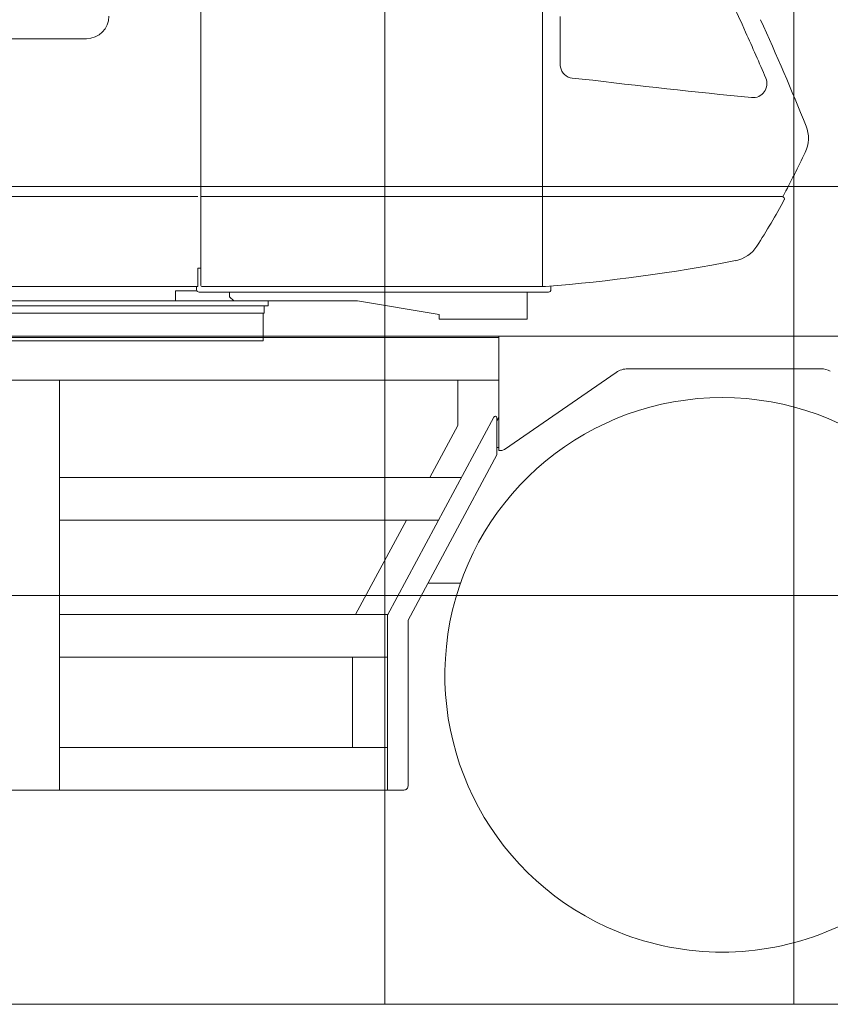
# Model space of a CAD drawing. Extents: x 9662 to 109250, y -12352 to 75864.
# Drawn here: x 71268 to 73250, y -12177 to -9770 of the extents above; entities that cross this region are included whole.
import ezdxf

# ---------------------------------------------------------------- set-up
doc = ezdxf.new("R2010")
doc.units = 0
for name, color, linetype, lineweight in [('実線', 7, 'Continuous', 13), ('表', 7, 'Continuous', 13), ('表(角度)', 7, 'Continuous', 13)]:
    doc.layers.add(name, color=color, linetype=linetype, lineweight=lineweight)

# ---------------------------------------------------------------- blocks, each defined once
blk = doc.blocks.new('KATO_SR-250R-X_CARRIER_RIGHT')
at = {"layer": '実線'}
for p, q in [((-3534.499952, 12.000166), (2108.500048, 11.999908)), ((-1278.499952, 8.500061), (1278.500048, 8.499946)), ((1278.500048, -268.000054), (1278.500048, 11.999946)), ((2066.477343, -68.000084), (1594.069628, -68.000069)), ((-1278.499952, -95.499947), (1278.500048, -95.500054)), ((204.999958, -95.500009), (204.999868, -1098.000054)), ((1178.500048, -207.085625), (1178.500048, -95.499962)), ((1565.68291, -76.839425), (1292.345141, -265.348259)), ((1006.999987, -670.449066), (1266.474292, -186.176903)), ((1273.999926, -195.330346), (1278.499926, -187.013237)), ((1274.000048, -278.000054), (1274.000048, -188.066002)), ((1178.500048, -207.085625), (1109.83269, -333.999993)), ((1274.000048, -260.500054), (1278.500048, -260.500054)), ((1057.000048, -683.000054), (1274.000048, -278.000054)), ((1283.82915, -268.000054), (1278.500048, -268.000054)), ((204.999936, -333.999993), (1187.270257, -334.000054)), ((204.999927, -437.999993), (1131.546782, -438.000054)), ((1053.563281, -437.999932), (928.580065, -668.999993)), ((1185.212084, -592.000054), (1105.757983, -592.000054)), ((204.999906, -668.999993), (1006.999987, -669.000054)), ((1006.999987, -670.449066), (1006.999987, -1098.000054)), ((1057.000048, -1088.000054), (1057.000048, -683.000054)), ((204.999897, -772.999993), (1006.999987, -773.000054)), ((921.499987, -772.999932), (921.499987, -993.999932)), ((204.999877, -994.000054), (1006.999987, -994.000054)), ((-1050.500074, -1098.000054), (1047.000048, -1098.000054))]:
    blk.add_line(p, q, dxfattribs=at)
blk.add_lwpolyline([(2079.059284, -1445.000034, 5.1428949189), (1570.940812, -1445.000034, 0.1944430162)], format="xyb", close=True, dxfattribs=at)
for centre, radius, start, end in [((1594.069628, -118.000069), 50, 89.999996, 124.592282), ((2066.477343, -118.000084), 50, 62.959474999, 89.999996), ((1270.000048, -188.066002), 4, 0.00001, 151.817456), ((1283.82915, -253.000054), 15, 270.000000999, 304.592287), ((1047.000048, -1088.000054), 10, 270.000000999, 0.00001)]:
    blk.add_arc(centre, radius, start, end, dxfattribs=at)
blk = doc.blocks.new('KATO_SR-250R-X_TABLE_RIGHT')
at = {"layer": '実線'}
for p, q in [((550, 1453), (550, 136)), ((1386, 1453), (1386, 133)), ((1428.9, 760), (1428.9, 677.1)), ((270.7, 739.1), (56.4, 739.1)), ((1458.5, 642.6), (1482.6, 640.4)), ((543, 353), (-257, 353)), ((1386, 353), (550, 353)), ((1971.5, 353), (1386, 353)), ((1974, 351.9), (1976.4, 349.6)), ((1976.7, 345.7), (1976.9, 346)), ((543, 178), (550, 178)), ((543, 133), (543, 178)), ((-257, 133), (543, 133)), ((540.3, 123), (488.5, 123)), ((488.5, 98), (488.5, 123)), ((539.8, 133), (539.8, 125.5)), ((1393, 133), (553, 133)), ((1406.2, 134.1), (1406.2, 125.5)), ((933, 98), (-1475, 98)), ((546, 119.3), (1400, 119.3)), ((620.8, 119.3), (620.8, 108)), ((630.8, 98), (620.8, 108)), ((715, 98), (715, 86)), ((1133, 65), (933, 98)), ((1348, 119.3), (1348, 53.1)), ((715, 86), (-1475, 86)), ((705, 68), (705, 86)), ((705, 68), (-608.5, 68)), ((702.5, 0), (702.5, 68)), ((1133, 65), (1133, 53.1)), ((1133, 53), (1348, 53)), ((702.5, 0), (-702.5, 0))]:
    blk.add_line(p, q, dxfattribs=at)
blk.add_lwpolyline([(1428.9, 793.3), (1428.9, 776.7), (1428.9, 760)], dxfattribs=at)
blk.add_lwpolyline([(539.8, 125.5, 0.414214), (546, 119.3)], format="xyb", dxfattribs=at)
for centre, radius, start, end in [((-4459.1, -2095.1), 6952.3, 24.20164, 29.79993), ((270.7, 794.1), 55, 270, 0), ((-4460.5, -2096.3), 7000, 21.99664, 24.31079), ((-4460.5, -2096.3), 6954.1, 23.19432, 24.20592), ((1463, 677.1), 34.1, 180, 192.7081), ((1461.4, 674.5), 32, 188.7163, 264.8569), ((3856.4, 20478), 19979.1, 263.17659, 264.37143), ((1900.2, 629.2), 34.1, 264.3714, 23.1943), ((1955.7, 495.6), 80, 334.3114, 21.9966), ((-495.4, 1674.7), 2800, 331.861, 334.3114), ((392.7, 1200.6), 1800, 327.4413, 331.6438), ((1975.5, 353.4), 2, 151.8636, 225), ((1974.3, 347.5), 3, 331.6574, 45), ((1842.4, 274.9), 80, 280.9164, 327.4413), ((1058.4, 4319.7), 4200, 274.5689, 280.9683), ((553, 136), 3, 180, 270), ((1400, 125.5), 6.2, 270, 0)]:
    blk.add_arc(centre, radius, start, end, dxfattribs=at)

msp = doc.modelspace()

# ---------------------------------------------------------------- linework, layer by layer
at = {"layer": '表'}
for p, q in [((72160.4, -12177.1), (72160.4, 37822.9)), ((73160.4, -12177.1), (73160.4, 37822.9)), ((71160.4, -10177.1), (106160.4, -10177.1)), ((71160.4, -11177.1), (106160.4, -11177.1)), ((71160.4, -12177.1), (106160.4, -12177.1))]:
    msp.add_line(p, q, dxfattribs=at)
at = {"layer": '表(角度)'}
for centre, radius, start, end in [((68560.4, -11157.1), 30508.9, 358.61952, 81.61953), ((68690.4, -10599), 24088.5, 357.89022, 80.89022), ((68560.4, -11157.1), 23461.5, 358.20476, 81.20475), ((68690.4, -10599), 17045.2, 357.01776, 80.01776), ((68560.4, -11157.1), 16416.5, 357.43388, 80.43389), ((68690.4, -10599), 10011.5, 354.91819, 77.91818), ((68560.4, -11157.1), 9378.8, 355.50525, 78.50525)]:
    msp.add_arc(centre, radius, start, end, dxfattribs=at)

# ---------------------------------------------------------------- block references
at = {"layer": '実線'}
for name in ['KATO_SR-250R-X_TABLE_RIGHT', 'KATO_SR-250R-X_CARRIER_RIGHT']:
    msp.add_blockref(name, (71160.4, -10555.1), dxfattribs=at)

doc.saveas('drawing.dxf')
